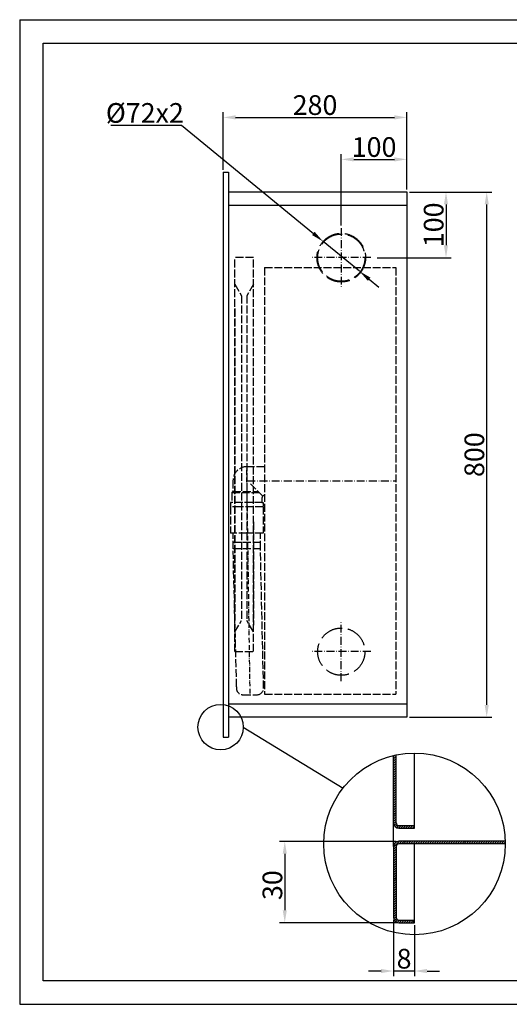
# Model space of a CAD drawing. Extents: x 50 to 84852, y 112 to 5596.
# Drawn here: x 50 to 796, y 551 to 2050 of the extents above; entities that cross this region are included whole.
import ezdxf

# ---------------------------------------------------------------- set-up
doc = ezdxf.new("R2010")
doc.units = 0
doc.header["$MEASUREMENT"] = 0
doc.linetypes.add('ACAD_ISO02W100', pattern=[15, 12, -3])
doc.linetypes.add('ACAD_ISO10W100', pattern=[18.5, 12, -3, 0.5, -3])
doc.layers.get('0').update_dxf_attribs({"linetype": 'CONTINUOUS'})
doc.layers.get('DEFPOINTS').update_dxf_attribs({"linetype": 'CONTINUOUS'})
for name, color, linetype in [('Dodatkowa', 6, 'CONTINUOUS'), ('OSIE', 1, 'ACAD_ISO10W100'), ('PRZERYWANA', 4, 'ACAD_ISO02W100'), ('PRZERYWANE', 4, 'ACAD_ISO02W100'), ('WYMIAROWE', 3, 'CONTINUOUS')]:
    doc.layers.add(name, color=color, linetype=linetype)
doc.styles.get("Standard").update_dxf_attribs({"font": 'ISOCP.shx', "height": 30})
doc.dimstyles.new('ISO-25', dxfattribs={"dimtxt": 2.5, "dimasz": 2.5, "dimexe": 1.25, "dimexo": 0.625, "dimtad": 1, "dimtih": 1, "dimdec": 4, "dimdsep": 46, "dimtxsty": 'Standard', "dimcen": 2.5, "dimadec": 0, "dimazin": 0, "dimtfac": 1, "dimtdec": 4, "dimtmove": 0, "dimatfit": 3, "dimfxl": 0, "dimtvp": 1, "dimtolj": 1, "dimtzin": 0, "dimarcsym": 0})
doc.dimstyles.new('ISO-25$0', dxfattribs={"dimtxt": 2.5, "dimasz": 2.5, "dimexe": 1.25, "dimexo": 0.625, "dimtad": 1, "dimtih": 1, "dimdec": 4, "dimdsep": 46, "dimtxsty": 'Standard', "dimcen": 2.5, "dimadec": 0, "dimazin": 0, "dimtfac": 1, "dimtdec": 4, "dimtmove": 0, "dimatfit": 3, "dimfxl": 0, "dimtvp": 1, "dimtolj": 1, "dimtzin": 0, "dimarcsym": 0})

# ---------------------------------------------------------------- blocks, each defined once
blk = doc.blocks.new('*D1464')
at = {"layer": 'DEFPOINTS', "color": 0}
for p in [(640, 1901.4), (360, 1817.8), (640, 1787.8)]:
    blk.add_point(p, dxfattribs=at)
at = {"layer": 'WYMIAROWE'}
for p, q in [((360, 1821.6), (360, 1909.3)), ((640, 1791.6), (640, 1909.3)), ((379, 1901.4), (621, 1901.4))]:
    blk.add_line(p, q, dxfattribs=at)
for points in [[(379, 1904.6), (379, 1898.2), (360, 1901.4)], [(621, 1904.6), (621, 1898.2), (640, 1901.4)]]:
    blk.add_solid(points, dxfattribs=at)
at = {"layer": 'WYMIAROWE', "insert": (500, 1920.2), "char_height": 30, "attachment_point": 5}
blk.add_mtext('\\A1;280', dxfattribs=at)
blk = doc.blocks.new('*D1465')
at = {"layer": 'DEFPOINTS', "color": 0}
for p in [(640, 1787.8), (761.6, 1787.8), (640, 987.8)]:
    blk.add_point(p, dxfattribs=at)
at = {"layer": 'WYMIAROWE'}
for p, q in [((643.8, 1787.8), (769.5, 1787.8)), ((761.6, 1006.8), (761.6, 1768.8)), ((643.8, 987.8), (769.5, 987.8))]:
    blk.add_line(p, q, dxfattribs=at)
for points in [[(758.5, 1768.8), (764.8, 1768.8), (761.6, 1787.8)], [(758.5, 1006.8), (764.8, 1006.8), (761.6, 987.8)]]:
    blk.add_solid(points, dxfattribs=at)
at = {"layer": 'WYMIAROWE', "insert": (742.8, 1387.8), "char_height": 30, "attachment_point": 5, "rotation": 90}
blk.add_mtext('\\A1;800', dxfattribs=at)
blk = doc.blocks.new('*D1466')
at = {"layer": 'DEFPOINTS', "color": 0}
for p in [(640, 1787.8), (590.8, 1687.8), (699.6, 1687.8)]:
    blk.add_point(p, dxfattribs=at)
at = {"layer": 'WYMIAROWE'}
for p, q in [((643.8, 1787.8), (707.5, 1787.8)), ((699.6, 1768.8), (699.6, 1706.8)), ((594.6, 1687.8), (707.5, 1687.8))]:
    blk.add_line(p, q, dxfattribs=at)
for points in [[(696.4, 1768.8), (702.7, 1768.8), (699.6, 1787.8)], [(696.4, 1706.8), (702.7, 1706.8), (699.6, 1687.8)]]:
    blk.add_solid(points, dxfattribs=at)
at = {"layer": 'WYMIAROWE', "insert": (680.8, 1737.8), "char_height": 30, "attachment_point": 5, "rotation": 90}
blk.add_mtext('\\A1;100', dxfattribs=at)
blk = doc.blocks.new('*D1467')
at = {"layer": 'DEFPOINTS', "color": 0}
for p in [(640, 1837.5), (640, 1787.8), (540, 1732.8)]:
    blk.add_point(p, dxfattribs=at)
at = {"layer": 'WYMIAROWE'}
for p, q in [((540, 1736.6), (540, 1845.4)), ((640, 1791.6), (640, 1845.4)), ((559, 1837.5), (621, 1837.5))]:
    blk.add_line(p, q, dxfattribs=at)
for points in [[(559, 1840.6), (559, 1834.3), (540, 1837.5)], [(621, 1840.6), (621, 1834.3), (640, 1837.5)]]:
    blk.add_solid(points, dxfattribs=at)
at = {"layer": 'WYMIAROWE', "insert": (590, 1856.3), "char_height": 30, "attachment_point": 5}
blk.add_mtext('\\A1;100', dxfattribs=at)
blk = doc.blocks.new('*D1468')
at = {"layer": 'DEFPOINTS', "color": 0}
for p in [(512.2, 1712.6), (567.9, 1667)]:
    blk.add_point(p, dxfattribs=at)
at = {"layer": 'WYMIAROWE'}
for p, q in [((188.8, 1889.4), (296.4, 1889.4)), ((296.4, 1889.4), (497.5, 1724.7)), ((567.9, 1667), (512.2, 1712.6)), ((582.6, 1655), (597.3, 1642.9))]:
    blk.add_line(p, q, dxfattribs=at)
for points in [[(499.5, 1727.1), (495.5, 1722.2), (512.2, 1712.6)], [(584.6, 1657.4), (580.6, 1652.5), (567.9, 1667)]]:
    blk.add_solid(points, dxfattribs=at)
at = {"layer": 'WYMIAROWE', "insert": (240.7, 1908.2), "char_height": 30, "attachment_point": 5}
blk.add_mtext('\\A1;%%C72x2', dxfattribs=at)
blk = doc.blocks.new('*D1471')
at = {"layer": 'DEFPOINTS', "color": 0}
for p in [(619.7, 682.9), (651.7, 674.9), (619.7, 601.4)]:
    blk.add_point(p, dxfattribs=at)
at = {"layer": 'WYMIAROWE'}
for p, q in [((619.7, 679.1), (619.7, 593.5)), ((651.7, 671.1), (651.7, 593.5)), ((600.7, 601.4), (581.7, 601.4)), ((651.7, 601.4), (619.7, 601.4)), ((670.7, 601.4), (689.7, 601.4))]:
    blk.add_line(p, q, dxfattribs=at)
for points in [[(600.7, 604.6), (600.7, 598.3), (619.7, 601.4)], [(670.7, 604.6), (670.7, 598.3), (651.7, 601.4)]]:
    blk.add_solid(points, dxfattribs=at)
at = {"layer": 'WYMIAROWE', "insert": (635.7, 620.2), "char_height": 30, "attachment_point": 5}
blk.add_mtext('\\A1;8', dxfattribs=at)
blk = doc.blocks.new('*D1472')
at = {"layer": 'DEFPOINTS', "color": 0}
for p in [(627.7, 798.9), (453.9, 674.9), (627.7, 674.9)]:
    blk.add_point(p, dxfattribs=at)
at = {"layer": 'WYMIAROWE'}
for p, q in [((623.9, 798.9), (446, 798.9)), ((453.9, 779.9), (453.9, 693.9)), ((623.9, 674.9), (446, 674.9))]:
    blk.add_line(p, q, dxfattribs=at)
for points in [[(450.8, 779.9), (457.1, 779.9), (453.9, 798.9)], [(450.8, 693.9), (457.1, 693.9), (453.9, 674.9)]]:
    blk.add_solid(points, dxfattribs=at)
at = {"layer": 'WYMIAROWE', "insert": (435.1, 732.2), "char_height": 30, "attachment_point": 5, "rotation": 90}
blk.add_mtext('\\A1;30', dxfattribs=at)

msp = doc.modelspace()

# ---------------------------------------------------------------- hatches: boundary and pattern name
at = {"layer": 'Dodatkowa'}
h = msp.add_hatch(dxfattribs=at)
h.set_pattern_fill('ANSI31', color=256, scale=20, style=0)
h.set_pattern_definition([(45, (-268.2985, 15.2421), (-1.767767, 1.767767), [])])
h.paths.add_polyline_path([(619.69742, 682.94473, 0.4142135624), (627.69742, 674.94473), (651.69742, 674.94473), (651.69742, 678.94473), (627.69742, 678.94473, -0.4142135624), (623.69742, 682.94473), (623.69742, 790.94473, -0.4142135624), (627.69742, 794.94473), (789.98065, 794.94473, 0.0072326699), (789.92279, 798.94473), (627.69742, 798.94473, 0.4142135624), (619.69742, 790.94473)])
h.paths.add_polyline_path([(619.69742, 826.94473, 0.4142135624), (627.69742, 818.94473), (651.69742, 818.94473), (651.69742, 822.94473), (627.69742, 822.94473, -0.4142135624), (623.69742, 826.94473), (623.69742, 930.36353, 0.0074084128), (619.69742, 929.47448)])

# ---------------------------------------------------------------- linework, layer by layer
for p, q in [((85.68462, 2014.5126), (2134.96708, 2014.5126)), ((85.68462, 586.4412), (85.68462, 2014.5126)), ((360.01726, 1817.80777), (360.01726, 957.80777)), ((360.01726, 1817.80777), (368.01726, 1817.80777)), ((368.01726, 1817.80777), (368.01726, 957.80777)), ((368.01726, 1787.80777), (640.01726, 1787.80777)), ((640.01726, 1787.80777), (640.01726, 987.80777)), ((368.01726, 1767.80777), (640.01726, 1767.80777)), ((640.01726, 1007.80777), (368.01726, 1007.80777)), ((640.01726, 987.80777), (368.01726, 987.80777)), ((360.01726, 957.80777), (368.01726, 957.80777)), ((623.69742, 826.94473), (623.69742, 930.36353)), ((651.69742, 818.94473), (651.69742, 933.22796)), ((619.69742, 790.94473), (619.69742, 929.47448)), ((627.69742, 822.94473), (651.69742, 822.94473)), ((627.69742, 818.94473), (651.69742, 818.94473)), ((789.98065, 798.94473), (627.69742, 798.94473)), ((789.98065, 794.94473), (627.69742, 794.94473)), ((651.69742, 674.94473), (651.69742, 794.94473)), ((619.69742, 790.94473), (619.69742, 682.94473)), ((623.69742, 790.94473), (623.69742, 682.94473)), ((627.69742, 678.94473), (651.69742, 678.94473)), ((627.69742, 674.94473), (651.69742, 674.94473)), ((2134.96708, 586.4412), (85.68462, 586.4412))]:
    msp.add_line(p, q)
for centre, radius, start, end in [((627.69742, 826.94473), 8, 180, 270), ((627.69742, 826.94473), 4, 180, 270), ((627.69742, 790.94473), 8, 90, 180), ((627.69742, 790.94473), 4, 90, 180), ((627.69742, 682.94473), 8, 180, 270), ((627.69742, 682.94473), 4, 180, 270)]:
    msp.add_arc(centre, radius, start, end)
for p, q in [((49.98284, 2050.21439), (49.98284, 550.73942)), ((49.98284, 2050.21439), (2170.66887, 2050.21439)), ((49.98284, 550.73942), (2170.66887, 550.73942))]:
    msp.add_line(p, q, dxfattribs=at)
at = {"layer": 'OSIE'}
for p, q in [((540.01726, 1732.80777), (540.01726, 1642.80777)), ((540.01726, 1732.80777), (540.01726, 1642.80777)), ((585.01726, 1687.80777), (495.01726, 1687.80777)), ((397.01726, 1347.80777), (623.01726, 1347.80777)), ((540.01726, 1042.80777), (540.01726, 1132.80777)), ((540.01726, 1042.80777), (540.01726, 1132.80777)), ((585.01726, 1087.80777), (495.01726, 1087.80777)), ((585.01726, 1087.80777), (495.01726, 1087.80777))]:
    msp.add_line(p, q, dxfattribs=at)
at = {"layer": 'OSIE', "ltscale": 0.6}
msp.add_line((401.18805, 1023.96097), (396.02586, 1366.88701), dxfattribs=at)
at = {"layer": 'PRZERYWANA'}
for p, q in [((423.01726, 1672.80777), (423.01726, 1022.80777)), ((423.01726, 1672.80777), (623.01726, 1672.80777)), ((623.01726, 1672.80777), (623.01726, 1022.80777)), ((423.01726, 1369.43673), (396.01071, 1369.43673)), ((375.02814, 1348.43901), (375.02814, 1331.69083)), ((420.53057, 1324.68422), (401.69569, 1343.5191)), ((373.27833, 1329.94102), (375.02814, 1331.69083)), ((373.27833, 1329.99101), (373.27833, 1315.94254)), ((373.27833, 1329.94102), (415.27377, 1329.94102)), ((375.02814, 1331.69083), (413.52396, 1331.69083)), ((418.7734, 1320.44204), (418.7734, 1315.94254)), ((372.27844, 1314.94264), (371.02857, 1314.94264)), ((371.02857, 1314.94264), (371.02857, 1308.44335)), ((386.02586, 1308.44335), (371.02857, 1308.44335)), ((371.02857, 1308.44335), (371.02857, 1268.44768)), ((419.77323, 1314.94264), (372.27844, 1314.94264)), ((421.02315, 1308.44335), (386.02586, 1308.44335)), ((419.77329, 1314.94264), (421.02315, 1314.94264)), ((421.02315, 1314.94264), (421.02315, 1309.50496)), ((421.02315, 1308.44335), (421.02315, 1268.44768)), ((406.01726, 1285.30777), (406.01726, 1127.97847)), ((396.02586, 1268.44768), (371.02857, 1268.44768)), ((421.02315, 1268.44768), (396.02586, 1268.44768)), ((375.15758, 1254.72265), (416.89414, 1254.72265)), ((375.15758, 1244.72265), (416.89414, 1244.72265)), ((380.56355, 1034.31106), (375.15758, 1244.72265)), ((421.58655, 1031.81883), (416.89414, 1244.72265)), ((390.33142, 1022.16892), (411.59268, 1022.16892)), ((423.01726, 1022.80777), (623.01726, 1022.80777))]:
    msp.add_line(p, q, dxfattribs=at)
at = {"layer": 'PRZERYWANA', "ltscale": 3}
for centre, radius in [((540.01726, 1687.80777), 37), ((540.01726, 1687.80777), 36), ((540.01726, 1087.80777), 36), ((540.01726, 1087.80777), 36)]:
    msp.add_circle(centre, radius, dxfattribs=at)
at = {"layer": 'PRZERYWANA'}
for centre, radius, start, end in [((396.02586, 1348.43901), 20.99772, 89.95864619, 180.0008542), ((424.77275, 1320.44204), 5.99935, 107.01443754, 180), ((372.27844, 1315.94254), 0.99989, 270, 0), ((419.77329, 1315.94254), 0.99989, 180, 270), ((390.33142, 1032.16892), 10, 167.6305824, 270), ((411.59268, 1032.16892), 10, 270, 347.63058242)]:
    msp.add_arc(centre, radius, start, end, dxfattribs=at)
at = {"layer": 'PRZERYWANE'}
for p, q in [((406.01726, 1687.80777), (378.01726, 1687.80777)), ((378.01726, 1087.80777), (378.01726, 1687.80777)), ((406.01726, 1087.80777), (406.01726, 1687.80777)), ((378.01726, 1647.30713), (388.01726, 1629.80713)), ((406.01726, 1647.30713), (396.01726, 1629.80713)), ((388.01726, 1629.80713), (388.01726, 1135.30777)), ((396.01726, 1629.80713), (396.01726, 1135.30777)), ((360.01726, 1617.80777), (360.01726, 1182.80777)), ((378.01726, 1610.30777), (378.01726, 1135.30777)), ((375.15758, 1244.72265), (375.15758, 1268.44768)), ((416.89414, 1244.72265), (416.89414, 1268.44768)), ((378.01726, 1117.80777), (388.01726, 1135.30777)), ((406.01726, 1117.80777), (396.01726, 1135.30777)), ((378.01726, 1087.80777), (406.01726, 1087.80777))]:
    msp.add_line(p, q, dxfattribs=at)
at = {"layer": 'WYMIAROWE'}
msp.add_line((390.75444, 972.81461), (542.75479, 880.11371), dxfattribs=at)
for centre, radius in [((356.18363, 972.81461), 34.57081), ((651.69742, 794.94473), 138.28323)]:
    msp.add_circle(centre, radius, dxfattribs=at)

# ---------------------------------------------------------------- dimensions: what is measured, and where the dimension line sits
for base, p1, override, picture, middle in [((640.01726, 1901.40392), (360.01726, 1817.80777), {"dimscale": 6.331839, "dimtxt": 3, "dimasz": 3, "dimexo": 0.6, "dimgap": 0.6, "dimtih": 0, "dimtoh": 1, "dimcen": 3, "dimclrd": 256, "dimclre": 256, "dimclrt": 256, "dimlwd": 65535, "dimlwe": 65535}, '*D1464', (500.01726, 1901.40392)), ((640.01726, 1837.46215), (540.01726, 1732.80777), {"dimscale": 6.331839, "dimtxt": 3, "dimasz": 3, "dimexo": 0.6, "dimgap": 0.6, "dimtih": 0, "dimtoh": 1, "dimcen": 3, "dimclrd": 256, "dimclre": 256, "dimclrt": 256, "dimlwd": 65535, "dimlwe": 65535, "dimarcsym": 1}, '*D1467', (590.01726, 1837.46215))]:
    dim = msp.add_linear_dim(base=base, p1=p1, p2=(640.01726, 1787.80777), dimstyle='ISO-25$0', override=override, dxfattribs=at)
    dim.commit()
    dim.dimension.update_dxf_attribs({"geometry": picture, "text_midpoint": middle, "dimtype": 160})
dim = msp.add_diameter_dim_2p(p1=(567.86795, 1666.99618), p2=(512.16658, 1712.61808), text='%%C72x2', dimstyle='ISO-25', override={"dimscale": 6.331839, "dimtxt": 3, "dimasz": 3, "dimexo": 0.6, "dimgap": 0.6, "dimtih": 0, "dimtoh": 1, "dimcen": 3, "dimclrd": 256, "dimclre": 256, "dimclrt": 256, "dimlwd": 65535, "dimlwe": 65535, "dimarcsym": 1}, dxfattribs=at)
dim.commit()
dim.dimension.update_dxf_attribs({"geometry": '*D1468', "text_midpoint": (240.68689, 1889.35121), "dimtype": 163})
for base, p1, p2, override, picture, middle in [((699.56261, 1687.80777), (640.01726, 1787.80777), (590.79075, 1687.80777), {"dimscale": 6.331839, "dimtxt": 3, "dimasz": 3, "dimexo": 0.6, "dimgap": 0.6, "dimtih": 0, "dimtoh": 1, "dimcen": 3, "dimclrd": 256, "dimclre": 256, "dimclrt": 256, "dimlwd": 65535, "dimlwe": 65535, "dimarcsym": 1}, '*D1466', (699.56261, 1737.80777)), ((761.63498, 1787.80777), (640.01726, 987.80777), (640.01726, 1787.80777), {"dimscale": 6.331839, "dimtxt": 3, "dimasz": 3, "dimexo": 0.6, "dimgap": 0.6, "dimtih": 0, "dimtoh": 1, "dimcen": 3, "dimclrd": 256, "dimclre": 256, "dimclrt": 256, "dimlwd": 65535, "dimlwe": 65535}, '*D1465', (761.63498, 1387.80777))]:
    dim = msp.add_linear_dim(base=base, p1=p1, p2=p2, angle=90, dimstyle='ISO-25$0', override=override, dxfattribs=at)
    dim.commit()
    dim.dimension.update_dxf_attribs({"geometry": picture, "text_midpoint": middle, "dimtype": 160})
dim = msp.add_linear_dim(base=(453.92232, 674.94473), p1=(627.69742, 798.94473), p2=(627.69742, 674.94473), angle=90, text='30', dimstyle='ISO-25$0', override={"dimscale": 6.331839, "dimtxt": 3, "dimasz": 3, "dimexo": 0.6, "dimgap": 0.6, "dimtih": 0, "dimtoh": 1, "dimlfac": 0.25, "dimcen": 3, "dimclrd": 256, "dimclre": 256, "dimclrt": 256, "dimlwd": 65535, "dimlwe": 65535, "dimarcsym": 1}, dxfattribs=at)
dim.commit()
dim.dimension.update_dxf_attribs({"geometry": '*D1472', "text_midpoint": (453.92232, 732.22055), "dimtype": 160})
dim = msp.add_linear_dim(base=(619.69742, 601.42799), p1=(651.69742, 674.94473), p2=(619.69742, 682.94473), dimstyle='ISO-25$0', override={"dimscale": 6.331839, "dimtxt": 3, "dimasz": 3, "dimexo": 0.6, "dimgap": 0.6, "dimtih": 0, "dimtoh": 1, "dimlfac": 0.25, "dimcen": 3, "dimclrd": 256, "dimclre": 256, "dimclrt": 256, "dimlwd": 65535, "dimlwe": 65535, "dimarcsym": 1}, dxfattribs=at)
dim.commit()
dim.dimension.update_dxf_attribs({"geometry": '*D1471', "text_midpoint": (635.69742, 620.2271)})

doc.saveas('drawing.dxf')
